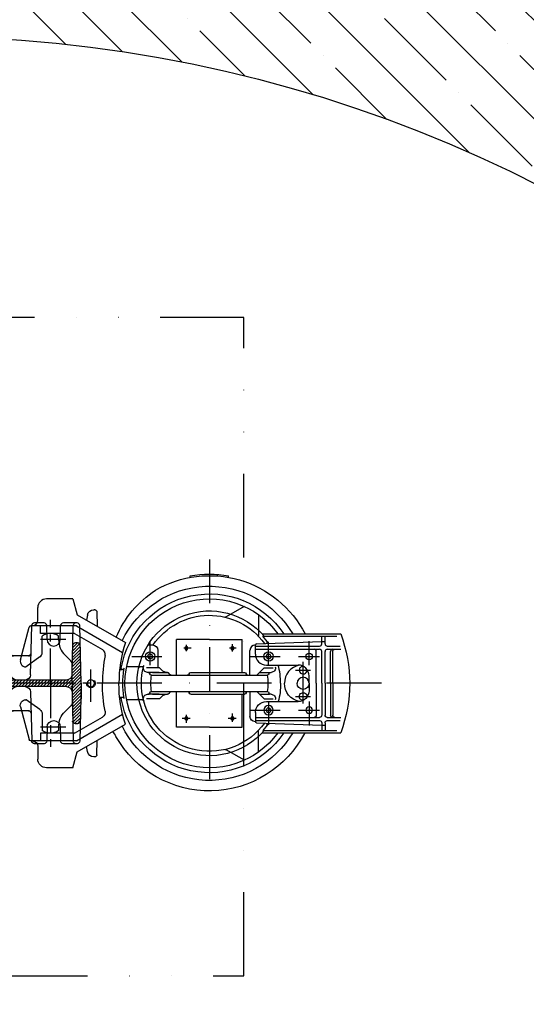
# Model space of a CAD drawing. Units: millimetres. Extents: x -101618 to 45388, y 25 to 81428.
# Drawn here: x -56005 to -55543, y 68552 to 69449 of the extents above; entities that cross this region are included whole.
import ezdxf

# ---------------------------------------------------------------- set-up
doc = ezdxf.new("R2010")
doc.units = ezdxf.units.MM
for name, pattern in [('CENTER', [50.800000000000004, 31.75, -6.35, 6.35, -6.35]), ('DASHDOT', [1, 0.5, -0.25, 0, -0.25]), ('DĚLICÍ', [31.75, 12.7, -6.35, 0, -6.35, 0, -6.35]), ('PHANTOM', [2.5, 1.25, -0.25, 0.25, -0.25, 0.25, -0.25])]:
    doc.linetypes.add(name, pattern=pattern)
for name, color, linetype in [('5', 7, 'Continuous'), ('AS-Obrys', 7, 'Continuous'), ('AS-Osy', 4, 'DASHDOT'), ('beton', 251, 'Continuous')]:
    doc.layers.add(name, color=color, linetype=linetype)

# ---------------------------------------------------------------- blocks, each defined once
blk = doc.blocks.new('cerpadlo zvrchu')
at = {"layer": '5'}
for p, q in [((-275.1279312156112, 97.86718500001007), (-275.1279312156112, 99.2169340000255)), ((-285.1279312156112, 96.59499300000607), (-285.1279312156112, 97.9489670000039)), ((-250.1279312156112, 96.54106600000523), (-250.1279312156112, 97.9489670000039)), ((-143.1314933805097, 76.99741633300437), (-147.1314933805115, 62.49741633300437)), ((-143.1314933805097, 76.99741633300437), (-119.1314933805097, 76.99741633300437)), ((-299.4298522156168, 69.97593700001016), (-283.0397482156113, 60.51310600002762)), ((-165.0270232156181, 65.05235400001402), (-165.3696593696659, 51.96760628960328)), ((-163.0277082156099, 67), (-162.2934422156104, 67)), ((-111.1314933805115, 57.49741633300437), (-111.1314933805115, 68.99741633300437)), ((-312.3279092156154, 62.69698600002448), (-312.3279092156154, 48.55833600001642)), ((-147.1314933805115, 62.49741633300437), (-191.0287406954576, 37.15332877900801)), ((-156.4065152156109, 62.1593480000156), (-155.5193815726234, 57.65466682735132)), ((-146.9789341786964, 55), (-134.4552778114012, 55)), ((-116.8866611621052, 55), (-108.1148801926611, 55)), ((-86.8535888032493, 7.886563332111109), (-85.72641530416149, 57.55671833391534)), ((-83.2270587808598, 60), (-74.34181193850236, 60)), ((-71.67096948674589, 50), (-71.84245541520067, 57.55671833391534)), ((-59.67096948674589, 50), (-59.49948355830566, 57.55671833391534)), ((-57.00012703500397, 60), (-40.47647066770878, 60)), ((-44.16996043590188, 53.94529515612521), (-44.0880057792092, 57.55671833391534)), ((-36.67096948674589, 0), (-37.9771141444071, 57.55671833391534)), ((-315.9083620338643, 45), (-387.4569761087041, 45)), ((-312.3279092156154, 48.55833600001642), (-312.3279092156154, 43.60357800000929)), ((-146.4520014562149, 52.49741633300437), (-188.4980272401135, 28.22213202831335)), ((-144.5763571091666, 45.49741633300437), (-170.1446997958101, 30.73552680012654)), ((-150.6709694867459, 0), (-149.478290701998, 52.55671833391534)), ((-146.4520014562149, 52.49741633300437), (-104.9073112774204, 52.49741633300437)), ((-146.4520014562149, 52.49741633300437), (-104.9073112774204, 52.49741633300437)), ((-144.5763571091666, 45.49741633300437), (-113.6314933805115, 45.49741633300437)), ((-144.5763571091666, 45.49741633300437), (-113.6314933805115, 45.49741633300437)), ((-142.3536914410506, 7.886563332111109), (-143.3673990671959, 52.55671833391534)), ((-131.6709694867459, 40), (-131.9559212880995, 52.55671833391534)), ((-119.6709694867459, 40), (-119.3860176853923, 52.55671833391534)), ((-113.6314933805115, 45.49741633300437), (-113.6314933805115, 52.49741633300437)), ((-113.6314933805115, 45.49741633300437), (-113.6314933805115, 52.49741633300437)), ((-104.6018160431558, 7.886563332111109), (-105.6155236693594, 52.55671833391534)), ((-95.31799111326109, 21.29151155852014), (-103.3618299553636, 51.31152680516243)), ((-95.31799111326109, 21.29151155852014), (-103.3618299553636, 51.31152680516243)), ((-45.33104584130342, 51.89037185022607), (-55.14470904359769, 45.67087807977805)), ((-53.83301838794432, 44.88793878190336), (-51.79263656945841, 44.88793878190336)), ((-53.70749350145343, 44.88793878190336), (-49.24751478795952, 40.427960068424)), ((-48.13779961054388, 45.58284795135842), (-39.06044003429997, 51.2389571199019)), ((-43.59311428100045, 51.99265484610805), (-39.24366692180047, 51.99265484610805)), ((-316.3701873492537, 43), (-383.9315887713165, 43)), ((-373.1259569214581, 36), (-373.1259569214599, 43)), ((-370.1259569214599, 38), (-373.1259569214599, 38)), ((-370.1259569214581, 36), (-370.1259569214599, 43)), ((-310.5929171185544, 36.03196562637459), (-370.1259569214599, 38)), ((-320.2249972156114, 36.35038149735192), (-320.2249972156133, 38.18823064948083)), ((-297.6279312156112, 10), (-297.6279312156112, 40)), ((-267.6279312156112, 40), (-297.6279312156112, 40)), ((-267.6279312156112, 40), (-237.6279312156112, 40)), ((-237.6279312156112, 7.5), (-237.6279312156112, 40)), ((-147.4422246113518, 36.79929340092349), (-142.9068919769034, 32.26396076651872)), ((-147.3919070114916, 36.80189240386244), (-145.4537827576987, 36.80189240386244)), ((-143.2054779970476, 35.39097391135874), (-144.3618043975566, 36.54730031191139)), ((-130.1314933805115, 39.78168758045649), (-130.1314933805115, 42.99741633300437)), ((-130.1314933805115, 39.78168758045649), (-130.1314933805115, 42.99741633300437)), ((-115.1314933805097, 28.05000729506719), (-115.1314933805115, 42.99741633300437)), ((-115.1314933805097, 28.05000729506719), (-115.1314933805115, 42.99741633300437)), ((-57.11660776680219, 7.886563332111109), (-56.30579444899922, 43.61595477390802)), ((-56.47096120100286, 36.33769798246794), (-48.98480920209659, 28.85154598357622)), ((-49.05048559854731, 31.74564950476633), (-56.40819947329874, 39.10336337951594)), ((-56.34543774560734, 41.86902877656394), (-49.11616199505625, 34.63975302601466)), ((-49.18183839150697, 37.53385654720478), (-55.69801275334612, 44.05003090907121)), ((-49.62967509074952, 43.63854749596794), (-50.54397950250132, 44.55285190770519)), ((-48.32407491380582, -0.2644459559232928), (-49.31505794871191, 43.40432463376783)), ((-375.1259569214581, 31), (-387.6884406538575, 31)), ((-375.1259569214581, 34), (-386.8735984075593, 34)), ((-380.1259569214599, 0), (-380.1259569214581, 29)), ((-378.1259569214599, 0), (-378.1259569214581, 29)), ((-373.1259569214599, 0), (-373.1259569214581, 29)), ((-370.1259569214599, 0), (-370.1259569214581, 29)), ((-309.6259569214581, 34), (-368.1259569214581, 34)), ((-309.6259569214581, 31), (-368.1259569214581, 31)), ((-365.1259569214599, 0), (-365.1259569214581, 29)), ((-309.6259569214581, 26.70000000001164), (-309.6259569214581, 35.03251158972853)), ((-304.6279312156112, 7.5), (-304.6279312156094, 30)), ((-220.6279312156094, 30), (-220.6279312156112, 14.25)), ((-211.6725918814027, 35.00000000001455), (-215.6279312156094, 35)), ((-150.0338093679584, 28.07716965855798), (-142.6441863910441, 20.68754668167094)), ((-142.7098627874948, 23.58165020286106), (-149.9710476396558, 30.8428350550239)), ((-149.9082859113969, 33.60850045151892), (-142.7755391840019, 26.47575372405117)), ((-142.8412155804526, 29.3698572453286), (-149.3379013188078, 35.86654298362555)), ((-48.78778001265891, 20.16923541991855), (-56.6592463840916, 28.04070179135306)), ((-56.59648465640021, 30.80636718837195), (-48.8534564091533, 23.06333894110867)), ((-48.9191328056022, 25.95744246232789), (-56.53372292870881, 33.57203258541995)), ((-323.9279312156123, 24.5), (-322.7732302156055, 26.5)), ((-323.9279312156123, 24.5), (-322.7732302156073, 22.5)), ((-321.6279312156094, 26.5), (-322.7732302156055, 26.5)), ((-321.6279312156112, 22.5), (-322.7732302156073, 22.5)), ((-321.6279312156094, 26.5), (-320.4826312156056, 26.5)), ((-321.6279312156112, 22.5), (-320.4826312156074, 22.5)), ((-319.327931215621, 24.5), (-320.4826312156056, 26.5)), ((-319.327931215621, 24.5), (-320.4826312156074, 22.5)), ((-215.9279312156123, 24.5), (-214.7732302156055, 26.50000000001455)), ((-215.9279312156123, 24.5), (-214.7732302156073, 22.50000000001455)), ((-213.6279312156094, 26.50000000001455), (-214.7732302156055, 26.50000000001455)), ((-213.6279312156112, 22.50000000001455), (-214.7732302156073, 22.50000000001455)), ((-213.6279312156094, 26.50000000001455), (-212.4826312156056, 26.50000000001455)), ((-213.6279312156112, 22.50000000001455), (-212.4826312156074, 22.50000000001455)), ((-211.327931215621, 24.50000000001455), (-212.4826312156056, 26.50000000001455)), ((-211.327931215621, 24.50000000001455), (-212.4826312156074, 22.50000000001455)), ((-142.4471572016046, 12.00523611795506), (-150.2220945527515, 19.78017346910201)), ((-150.1593328244489, 22.54583886556793), (-142.512833598099, 14.89933963920339)), ((-142.5785099945497, 17.79344316042261), (-150.0965710962028, 25.31150426206295)), ((-141.1670272864139, 20.46188242707285), (-135.9893577567545, 25.63955195673043)), ((-141.1670272864139, 20.46188242707285), (-135.9893577567545, 25.63955195673043)), ((-113.0640424412704, 24.00029668729985), (-100.6691582801723, 15.02469091551029)), ((-113.0640424412704, 24.00029668729985), (-100.6691582801723, 15.02469091551029)), ((-103.1709694867441, 25), (-88.17096948674407, 25)), ((-56.84753156719671, 19.74370560020907), (-48.59075082324853, 11.48692485626088)), ((-48.65642721969925, 14.381028377451), (-56.78476983950532, 22.50937099725707)), ((-56.72200811179755, 25.27503639430506), (-48.72210361620819, 17.27513189867022)), ((-319.6259569214599, 16.70000000001164), (-348.6259569214599, 16.70000000001164)), ((-317.7399132156133, 14.25), (-325.7995802156074, 14.25)), ((-313.4899132156133, 10), (-323.9129202156182, 10)), ((-310.9899132156133, 7.5), (-317.7399132156133, 14.25)), ((-269.8372992156219, 10), (-299.6767072156217, 9.99448800002574)), ((-250.727931215617, 10), (-269.8372992156219, 10)), ((-231.6475402156211, 8.100488000025507), (-230.6083212156227, 9.399512000003597)), ((-218.1191602156177, 10), (-229.3589312156109, 10)), ((-215.8482992156205, 10), (-229.3589312156109, 10)), ((-222.2922842156113, 14.25), (-210.2635482156038, 14.25000000001455)), ((-221.7659482156159, 10), (-211.3429422156041, 10.00000000001455)), ((-206.2324912156182, 15.00000000001455), (-192.1031002156233, 15)), ((-185.784581390064, 12.5), (-188.2708262156084, 12.5)), ((-150.4103797375428, 11.48317727967515), (-135.9272024578531, -3)), ((-142.3158044086449, 6.217029075574828), (-150.3476180092548, 14.24884267617017)), ((-150.2848562809959, 17.01450807260699), (-142.3814808051538, 9.111132596764946)), ((-142.6314933805115, -0.002583666995633394), (-142.6314933805115, 16.92634852111223)), ((-142.6314933805115, -0.002583666995633394), (-142.6314933805115, 16.92634852111223)), ((-100.6314933805115, 14.99741633300437), (-100.1476202447229, 14.99741633300437)), ((-100.6314933805115, 14.99741633300437), (-100.1476202447229, 14.99741633300437)), ((-48.39372163385269, 2.804614292574115), (-57.0358167503, 11.44670940906508)), ((-56.97305502260861, 14.21237480611308), (-48.45939803030342, 5.698717813822441)), ((-48.5250744267978, 8.592821335012559), (-56.91029329490266, 16.97804020316107)), ((-380.1259569214599, 0), (-380.1259569214599, -29)), ((-378.1259569214599, 0), (-378.1259569214599, -29)), ((-373.1259569214599, 0), (-373.1259569214599, -29)), ((-370.1259569214599, 0), (-370.1259569214599, -29)), ((-365.1259569214599, 0), (-365.1259569214599, -29)), ((-358.6259569214599, 0), (-358.6259569214599, 6.700000000011642)), ((-358.6259569214599, 0), (-358.6259569214599, -6.699999999982538)), ((-269.8372992156219, 7.5), (-320.440446215609, 7.5)), ((-214.8154162156134, 7.500000000014552), (-269.8372992156219, 7.5)), ((-150.6709694867459, 0), (-149.478290701998, -52.55671833394445)), ((-150.6709694867459, 0), (-150.6709694867441, -14.24026591880829)), ((-150.6614266506076, 0.4205156937532593), (-142.3537060014933, -7.887204955331981)), ((-142.2710857319034, -5.141398100240622), (-150.5986649223487, 3.186181090219179)), ((-150.5359031940607, 5.951846486714203), (-141.170502388457, -3.413554318947718)), ((-138.7556295826071, -3), (-150.4731414658017, 8.717511883151019)), ((-133.0987753330992, -3), (-139.0987753330992, 3)), ((-137.3549783944036, 3), (-62.11532081340556, 3)), ((-136.2703482083598, 3), (-130.2703482083598, -3)), ((-127.4419210836058, -3), (-133.4419210836058, 3)), ((-130.6134939588519, 3), (-124.6134939589101, -3)), ((-121.7850668341416, -3), (-127.7850668341416, 3)), ((-124.9566397094022, 3), (-118.9566397094022, -3)), ((-116.1282125846628, -3), (-122.1282125846628, 3)), ((-119.2997854598943, 3), (-113.2997854598943, -3)), ((-110.4713583351549, -3), (-116.4713583351549, 3)), ((-113.642931210401, 3), (-107.642931210401, -3)), ((-104.8145040856471, -3), (-110.8145040856471, 3)), ((-107.9860769609077, 3), (-101.9860769609077, -3)), ((-99.15764983615372, -3), (-105.1576498361537, 3)), ((-102.3292227113998, 3), (-96.32922271139978, -3)), ((-93.50079558666039, -3), (-99.50079558666039, 3)), ((-96.67236846189189, 3), (-90.67236846189189, -3)), ((-87.8439413371525, -3), (-93.84394133721071, 3)), ((-91.01551421244221, 3), (-85.01551421244221, -3)), ((-82.18708708770282, -3), (-88.18708708770282, 3)), ((-85.35865996294888, 3), (-79.35865996294888, -3)), ((-76.53023283819493, -3), (-82.53023283819493, 3)), ((-79.70180571345554, 3), (-73.70180571345554, -3)), ((-70.8733785887016, -3), (-76.8733785887016, 3)), ((-74.04495146394765, 3), (-68.04495146394765, -3)), ((-65.21652433920826, -3), (-71.21652433920826, 3)), ((-68.38809721445432, 3), (-62.38809721445432, -3)), ((-59.55358446321043, -3.006085626489948), (-65.55967008970038, 3)), ((-62.73124296496098, 3), (-48.5830636123992, -11.14817935257452)), ((-48.52030188469507, -8.38251395552652), (-59.90281584019249, 3)), ((-57.85682168330823, 3.782432967826026), (-48.45754015700368, -5.616848558478523)), ((-48.39477842931228, -2.851183161430527), (-57.16134020571189, 5.915378614969086)), ((-57.0985784779914, 8.681044012017082), (-48.33201670159178, -0.08551776438253)), ((-48.32407491380582, 0.2644459559232928), (-49.31505794871191, -43.40432463379693)), ((-36.67096948674589, 0), (-37.9771141444071, -57.55671833394445)), ((-269.8372992156219, -7.5), (-320.440446215609, -7.5)), ((-310.9899132156133, -7.5), (-317.7399132156115, -14.2499999999709)), ((-304.6279312156112, -7.5), (-304.6279312156112, -30)), ((-214.8154162156134, -7.499999999985448), (-269.8372992156219, -7.5)), ((-237.6279312156112, -40), (-237.6279312156112, -7.5)), ((-231.6475402156211, -8.100487999996403), (-230.6083212156227, -9.399511999974493)), ((-142.4164677291992, -10.65287035237998), (-150.615279097794, -2.454058983828872)), ((-150.5496027012996, -5.348162505048094), (-142.4792294569033, -13.41853574942797)), ((-142.5419911845947, -16.18420114647597), (-150.4839263048489, -8.242266026238212)), ((-142.3536914410506, -7.886563332140213), (-143.3673990671959, -52.55671833394445)), ((-142.6314933805115, -0.002583666995633394), (-142.6314933805097, -16.9315158551326)), ((-142.6314933805115, -0.002583666995633394), (-142.6314933805097, -16.9315158551326)), ((-137.3549783944036, -3), (-62.11532081340556, -3)), ((-104.6018160431558, -7.886563332140213), (-105.6155236693594, -52.55671833394445)), ((-86.8535888032493, -7.886563332140213), (-85.72641530416149, -57.55671833394445)), ((-48.64582534010515, -13.91384474962251), (-57.17652990475472, -5.383140184974764)), ((-57.11660776680219, -7.886563332140213), (-56.30579444899922, -43.61595477387891)), ((-57.107669739009, -8.28042747543077), (-48.70858706779654, -16.67951014667051)), ((-319.6259569214581, -16.69999999998254), (-348.6259569214581, -16.69999999998254)), ((-317.7399132156115, -14.2499999999709), (-325.7995802156056, -14.2499999999709)), ((-323.9129202156182, -10), (-322.6188392156182, -10)), ((-313.4899132156133, -10), (-322.6188392156182, -10)), ((-269.8372992156219, -10), (-299.5762892156054, -10)), ((-297.6279312156112, -40), (-297.6279312156112, -10)), ((-250.727931215617, -10), (-269.8372992156219, -10)), ((-215.8482992156205, -10), (-229.3589312156109, -10)), ((-222.2922842156095, -14.2499999999709), (-210.263548215602, -14.24999999995634)), ((-221.7659482156159, -10), (-212.6370222156111, -9.999999999985448)), ((-211.3429422156041, -9.999999999985448), (-212.6370222156111, -9.999999999985448)), ((-206.2324912156164, -14.99999999998545), (-192.1031002156215, -15)), ((-185.7840401818521, -12.5), (-188.2708262156066, -12.5)), ((-150.4182499083527, -11.13636954748654), (-142.6047529123007, -18.94986654352397)), ((-142.6675146400066, -21.71553194057196), (-150.3525735119019, -14.03047306867666)), ((-150.2868971154512, -16.92457658989588), (-142.7302763676998, -24.48119733764906)), ((-113.0640424412686, -24.00546402134933), (-100.6691582801704, -15.02985824953066)), ((-113.0640424412686, -24.00546402134933), (-100.6691582801704, -15.02985824953066)), ((-100.6314933805097, -15.00258366699563), (-100.1476202447211, -15.00258366699563)), ((-100.6314933805097, -15.00258366699563), (-100.1476202447211, -15.00258366699563)), ((-48.77134879550249, -19.44517554374761), (-57.04199334255645, -11.1745309966791)), ((-56.97631694604752, -14.06863451789832), (-48.83411052320844, -22.21084094079561)), ((-48.89687225090165, -24.9765063378436), (-56.91064054959679, -16.96273803914664)), ((-323.9279312156141, -24.5), (-322.7732302156055, -22.5)), ((-323.9279312156141, -24.5), (-322.7732302156073, -26.5)), ((-321.6279312156094, -22.5), (-322.7732302156055, -22.5)), ((-321.6279312156112, -26.5), (-322.7732302156073, -26.5)), ((-321.6279312156094, -22.5), (-320.4826312156056, -22.5)), ((-321.6279312156112, -26.5), (-320.4826312156074, -26.5)), ((-319.3279312156228, -24.5), (-320.4826312156056, -22.5)), ((-319.3279312156228, -24.5), (-320.4826312156074, -26.5)), ((-309.6259569214599, -26.69999999998254), (-309.6259569214599, -35.03251158964122)), ((-142.7930380954058, -27.24686273469706), (-150.2212207189423, -19.8186801111442)), ((-150.1555443224916, -22.71278363233432), (-142.8557998231117, -30.01252813174506)), ((-142.9185615507449, -32.77819352879305), (-150.089867925999, -25.60688715358265)), ((-141.1670272864121, -20.46704976109322), (-135.9893577567564, -25.6447192907217)), ((-141.1670272864121, -20.46704976109322), (-135.9893577567564, -25.6447192907217)), ((-95.31799111325927, -21.29667889254051), (-103.3618299553636, -51.3166941391828)), ((-95.31799111325927, -21.29667889254051), (-103.3618299553636, -51.3166941391828)), ((-103.1709694867459, -25), (-88.17096948674589, -25)), ((-56.84496415310241, -19.85684156033676), (-48.95963397859305, -27.7421717348916)), ((-49.02239570625534, -30.5078371319396), (-56.77928775665168, -22.75094508152688)), ((-56.71361136020278, -25.6450486027752), (-49.08515743394673, -33.27350252898759)), ((-375.1259569214599, -31), (-387.6884406538593, -31)), ((-375.1259569214599, -34), (-386.8735984075611, -34)), ((-309.6259569214599, -31), (-368.1259569214599, -31)), ((-309.6259569214599, -34), (-368.1259569214599, -34)), ((-146.4520014562149, -52.50258366699563), (-188.4980272401153, -28.22729936227552)), ((-144.5763571091666, -45.50258366699563), (-170.1446997958119, -30.74069413414691)), ((-150.0241915295628, -28.50099067477277), (-143.1818122374098, -35.34336996692582)), ((-144.6764742855012, -36.6771350435738), (-149.9585151330539, -31.39509419599199)), ((-149.8928387366032, -34.28919771724031), (-147.3801440498937, -36.80189240389154)), ((-115.1314933805115, -28.05517462908756), (-115.1314933805115, -43.00258366699563)), ((-115.1314933805115, -28.05517462908756), (-115.1314933805115, -43.00258366699563)), ((-49.14791916165268, -36.03916792603559), (-56.64793496370839, -28.53915212399443)), ((-56.58225856725767, -31.43325564518454), (-49.21068088935863, -38.80483332308359)), ((-49.27344261705002, -41.57049872013158), (-56.51658217074873, -34.32735916643287)), ((-316.3701873492537, -43), (-383.9315887713165, -43)), ((-373.1259569214599, -36), (-373.1259569214599, -43)), ((-370.1259569214599, -38), (-373.1259569214599, -38)), ((-370.1259569214599, -36), (-370.1259569214599, -43)), ((-310.5929171185562, -36.03196562634548), (-370.1259569214599, -38)), ((-320.2249972156133, -38.18823064939352), (-320.2249972156133, -36.35038149729371)), ((-312.3279092156154, -48.55833499997971), (-312.3279092156154, -43.55173699997249)), ((-267.6279312156112, -40), (-297.6279312156112, -40)), ((-267.6279312156112, -40), (-237.6279312156112, -40)), ((-147.1314933805097, -62.50258366699563), (-191.0287406954594, -37.15849611302838)), ((-147.3919070114935, -36.80189240389154), (-145.4537827577005, -36.80189240389154)), ((-131.6709694867459, -40), (-131.9559212880995, -52.55671833394445)), ((-130.1314933805115, -39.78685491447686), (-130.1314933805115, -43.00258366699563)), ((-130.1314933805115, -39.78685491447686), (-130.1314933805115, -43.00258366699563)), ((-119.6709694867459, -40), (-119.3860176853923, -52.55671833394445)), ((-56.45090577429801, -37.22146268762299), (-49.78919584494724, -43.88317261697375)), ((-51.62168628805375, -44.87910929857753), (-56.38522937780363, -40.11556620887131)), ((-56.2248205907963, -43.10440212063259), (-54.54775618754502, -44.78146652388386)), ((-315.9083620338643, -45), (-387.4569761087041, -45)), ((-312.3279092156135, -62.69698499998776), (-312.3279092156154, -48.55833499997971)), ((-165.0270232156163, -65.05235399998492), (-165.3695219811634, -51.97285294494941)), ((-146.4520014562149, -52.50258366699563), (-104.9073112774204, -52.50258366699563)), ((-146.4520014562149, -52.50258366699563), (-104.9073112774204, -52.50258366699563)), ((-144.5763571091666, -45.50258366699563), (-113.6314933805115, -45.50258366699563)), ((-144.5763571091666, -45.50258366699563), (-113.6314933805115, -45.50258366699563)), ((-113.6314933805115, -45.50258366699563), (-113.6314933805115, -52.50258366699563)), ((-113.6314933805115, -45.50258366699563), (-113.6314933805115, -52.50258366699563)), ((-71.67096948674589, -50), (-71.84245541520067, -57.55671833394445)), ((-59.67096948674589, -50), (-59.49948355830566, -57.55671833394445)), ((-45.33104584130342, -51.89037185022607), (-55.14470904359769, -45.67087807977805)), ((-53.83301838794432, -44.88793878193246), (-51.79263656945841, -44.88793878193246)), ((-48.13779961054388, -45.58284795138752), (-39.06044003429997, -51.238957119931)), ((-299.5751242156093, -70.0598089999985), (-283.0397482156095, -60.5131049999909)), ((-156.406515215609, -62.15934699997888), (-155.520295490016, -57.65930651087547)), ((-143.1314933805115, -77.00258366696653), (-147.1314933805097, -62.50258366699563)), ((-146.9789341786964, -55), (-134.4552778114012, -55)), ((-116.8866611621052, -55), (-108.1148801926611, -55)), ((-111.1314933805115, -57.50258366699563), (-111.1314933805097, -69.00258366699563)), ((-83.22705878085799, -60), (-74.34181193850054, -60)), ((-57.00012703500215, -60), (-40.47647066770696, -60)), ((-44.16996043590188, -53.94529515612521), (-44.0880057792092, -57.55671833394445)), ((-163.0277082156081, -67), (-162.2934422156086, -67)), ((-143.1314933805115, -77.00258366696653), (-119.1314933805115, -77.00258366696653))]:
    blk.add_line(p, q, dxfattribs=at)
at = {"layer": '5', "linetype": 'CENTER'}
for p, q in [((-122.6314933805115, -0.002583666995633394), (-122.6314933805115, 57.83775252421037)), ((-122.6314933805115, -0.002583666995633394), (-122.6314933805115, 57.83775252421037)), ((-75.63702899320924, 50), (-56.16384393991029, 50)), ((-358.6259569214599, 16.70000000001164), (-358.6259569214599, 38.40151343765319)), ((-321.6259569214599, 16.70000000001164), (-321.6259569214581, 37.78698473432451)), ((-213.6259569214599, 16.70000000002619), (-213.6259569214581, 37.78698473433906)), ((-136.7489585235016, 40), (-113.6981600638101, 40)), ((-292.0397838923509, 32), (-285.9294114474596, 32)), ((-288.6279312156094, 28.90012068278156), (-288.6279312156094, 35.65678252090584)), ((-250.9122770516678, 32), (-244.3906295383185, 32)), ((-246.6279312156094, 29.31139575122506), (-246.6279312156094, 35.01049312771647)), ((-349.0568671117635, 24.5), (-368.0633620089629, 24.5)), ((-353.1259569214599, 0), (-353.1259569214599, 19.58170281752246)), ((-304.8985902835102, 24.5), (-332.3329073984623, 24.5)), ((-196.8985902835102, 24.50000000001455), (-224.3329073984623, 24.5)), ((-346.3021089218528, 12), (-359.8069412582699, 12)), ((-159.6314933805097, -14.83259567379719), (-159.6314933805115, 12.69545193057274)), ((-159.6279312156094, -16.73997699999018), (-159.6279312156112, 11.6388460000162)), ((-353.1259569214581, -18.33411350302049), (-353.1259569214599, 6.700000000011642)), ((-196.7755142748647, -0.002583666981081478), (-98.69611125996744, -0.002583666995633394)), ((-122.6314933805115, -0.002583666995633394), (-122.6314933805115, -57.84291985823074)), ((-122.6314933805115, -0.002583666995633394), (-122.6314933805115, -57.84291985823074)), ((-346.302108921851, -12), (-359.8069412582681, -12)), ((-358.6259569214581, -16.69999999998254), (-358.6259569214599, -38.40151343762409)), ((-321.6259569214581, -16.69999999998254), (-321.6259569214599, -37.78698473423719)), ((-349.0568671117653, -24.5), (-368.0633620089648, -24.5)), ((-304.898590283512, -24.5), (-332.3329073984642, -24.5)), ((-292.0397838923527, -32), (-284.6955862422619, -32)), ((-288.6279312156112, -35.14128282637103), (-288.6279312156112, -27.44456368903047)), ((-250.1484804960637, -32), (-242.8042828459147, -32)), ((-246.6279312156112, -35.90507938197698), (-246.6279312156112, -28.79589605663205)), ((-136.7489585235016, -40), (-113.6981600638101, -40)), ((-75.63702899320924, -50), (-56.16384393991029, -50))]:
    blk.add_line(p, q, dxfattribs=at)
at = {"layer": '5', "extrusion": (0, 0, -1)}
for centre, radius in [((358.6259569214581, 24.5), 3), ((321.6279312156094, 24.5), 4.25), ((213.6279312156094, 24.50000000001455), 4.25)]:
    blk.add_circle(centre, radius, dxfattribs=at)
at = {"layer": '5'}
for centre, radius in [((-288.6279312156094, 32), 1.5), ((-246.6279312156094, 32), 1.5), ((-159.5919991894189, 0.0346743330010213), 3.25), ((-358.6259569214599, -24.5), 3), ((-321.6279312156112, -24.5), 4.25), ((-288.6279312156112, -32), 1.5), ((-246.6279312156112, -32), 1.5)]:
    blk.add_circle(centre, radius, dxfattribs=at)
at = {"layer": '5', "linetype": 'PHANTOM', "ltscale": 3}
blk.add_circle((0, -0.006596204373636283), 32.86963953228373, dxfattribs=at)
at = {"layer": '5'}
for centre, radius, start, end in [((-267.6279312156112, 0), 99.50000000000001, 79.8701619999959, 100.1298380000031), ((-267.7764992156153, 0.1433070000202861), 98, 59.77806500001046, 152.7598316910448), ((-267.6279312156112, 0), 88.49999999999999, 26.03217583256089, 149.4377246482678), ((-267.6279312156112, 0), 81.5, 9.7689290000177, 146.4855523750996), ((-271.0147632156149, 4.494358000025386), 96, 22.99395319373725, 56.79959299999144), ((-267.6279312156112, 0), 77, 215.7617144532382, 144.2382855467626), ((-267.6279312156112, 0), 66, 0, 139.344064552072), ((-163.0277082156099, 65), 2, 90, 178.4999999993852), ((-162.2934422156104, 61), 6, 11.14102900024111, 90), ((-267.6279312156112, 0), 62, 34.29986762240858, 144.1926488199353), ((-282.2397482156084, 61.89874700002838), 1.6, 239.9999999999559, 283.282091999199), ((-267.6279312156112, 0), 128, 159.4170855899347, 200.5829144100659), ((-313.9279092156066, 43.60357800000929), 1.6, 316.7179080001226, 0), ((-382.1259569214581, 29), 2, 0, 90), ((-215.6279312156094, 30), 5, 90, 180), ((-323.9129202156182, 14), 4, 166.0320369999766, 270), ((-323.5629452156136, 8.400000000023283), 1.6, 12.63562499923785, 90), ((-299.5330872156046, 8.295702000032179), 1.704845999999999, 91.45206200003109, 164.5454020006439), ((-250.7711322156101, 8.295702000032179), 1.704845999999999, 15.45459799935614, 88.54793799996894), ((-229.3589312156109, 8.400000000023283), 1.6, 90, 141.3401920008405), ((-229.3589312156109, 18), 8, 270, 332.0468130000491), ((-211.6929172156233, 8.400000000037835), 1.6, 90, 167.3643750007622), ((-211.3429422156041, 14.00000000001455), 4, 270, 13.96796300002335), ((-206.2324912156182, 16.60000000002037), 1.6, 195.1297799995996, 270), ((-267.6279312156112, 0), 62, 346.0320370000309, 13.96796300002337), ((-204.6374552156049, 13.40000000003783), 1.6, 12.00953899976525, 90), ((-188.2708262156084, 14.10000000000582), 1.6, 190.0750479994953, 270), ((-267.6279312156112, 0), 79, 350.8959510000184, 9.104049000002785), ((-185.7328762156103, 14.10000000000582), 1.6, 189.7689289996937, 270), ((-353.1259569214599, 0), 5.5, 180, 0), ((-353.1259569214599, 0), 17, 281.725772868672, 0), ((-267.6259569214599, 0), 65, 180, 194.8875664263223), ((-320.440446215609, 9.10000000000582), 1.6, 192.6356249992378, 270), ((-263.4316742156079, 0), 57.5, 172.5052829999803, 187.4947169999906), ((-263.4316742156079, 0), 57.5, 172.5052829999803, 187.4947169999906), ((-267.6279312156112, 0), 66, 220.655935447929, 0), ((-302.8194902156101, 9.20429900000454), 1.704845999999999, 271.4520620000311, 344.5454020006439), ((-247.4847292156046, 9.20429900000454), 1.704845999999999, 195.4545979993561, 268.547937999969), ((-232.8969312156114, 9.10000000000582), 1.6, 270, 321.3401920008405), ((-214.8154162156134, 9.100000000020373), 1.6, 270, 347.3643750007622), ((-271.8241872156068, 0), 57.5, 352.5052830000238, 7.494717000034174), ((-271.8241872156068, 0), 57.5, 352.5052830000238, 7.494717000034174), ((-159.5919991894189, 0.0346743330010213), 4, 139.2859579996493, 0), ((-137.3549783944036, 8), 5, 181.2999999999525, 270), ((-99.60310299655248, 8), 5, 181.2999999999525, 270), ((-91.85230184985267, 8), 5, 270, 358.7000000000475), ((-62.11532081340556, 8), 5, 270, 358.7000000000475), ((-348.6259569214599, -6.699999999982538), 10, 180, 270.0000000000105), ((-353.1259569214581, -12), 3.5, 0, 193.7391205173928), ((-323.5629452156136, -8.39999999999418), 1.6, 270, 347.3643750007622), ((-320.440446215609, -9.099999999976717), 1.6, 90, 167.3643750007622), ((-302.8194902156101, -9.204297999967821), 1.704845999999999, 15.45459799935614, 88.54793799996894), ((-299.5330872156046, -8.29570099999546), 1.704845999999999, 195.4545979993561, 268.547937999969), ((-250.7711322156101, -8.29570099999546), 1.704845999999999, 271.4520620000311, 344.5454020006439), ((-247.4847292156046, -9.204297999967821), 1.704845999999999, 91.45206200003109, 164.5454020006439), ((-232.8969312156114, -9.099999999976717), 1.6, 38.6598079991595, 90), ((-214.8154162156134, -9.099999999962165), 1.6, 12.63562499923785, 90), ((-211.6929172156233, -8.399999999979627), 1.6, 192.6356249992378, 270), ((-305.1314933805115, -0.002583666995633394), 120, 341.9629091132994, 0), ((-305.1314933805115, -0.002583666995633394), 135, 349.1272465895218, 0), ((-137.3549783944036, -8), 5, 90, 178.6999999997135), ((-99.60310299655248, -8), 5, 90, 178.6999999997135), ((-91.85230184985267, -8), 5, 1.30000000028649, 90), ((-62.11532081340556, -8), 5, 1.30000000028649, 90), ((-353.1259569214581, -12), 3.5, 265.594596225271, 0), ((-267.6279312156112, 0), 81.5, 213.5144476249018, 350.2310710000027), ((-323.9129202156164, -14), 4, 90.00000000002606, 193.9679629995937), ((-319.6259569214599, -26.69999999998254), 10, 0, 89.99999999998958), ((-267.6279312156112, 0), 62, 215.807351180031, 344.8702200000178), ((-229.3589312156109, -8.39999999999418), 1.6, 218.6598079991595, 270), ((-229.3589312156091, -18), 8, 27.95318700018999, 90.00000000001303), ((-211.3429422156023, -13.99999999998545), 4, 346.0320370004063, 90.00000000002606), ((-206.2324912156164, -16.59999999996217), 1.6, 90, 164.8702200004174), ((-204.637455215603, -13.39999999997963), 1.6, 270, 347.9904610002347), ((-188.2708262156066, -14.09999999997672), 1.6, 90, 169.9249520005047), ((-185.7328762156085, -14.09999999997672), 1.6, 90, 170.2310710003063), ((-137.6314933805097, -16.9315158551326), 5, 180, 224.9999999999705), ((-137.6314933805097, -16.9315158551326), 5, 180, 224.9999999999705), ((-100.1476202447211, -20.00258366699563), 5, 344.9999999999599, 90), ((-100.1476202447211, -20.00258366699563), 5, 344.9999999999599, 90), ((-167.6446997958119, -26.41056711523561), 5, 169.127246888775, 239.9999999997751), ((-150.1314933805115, -39.78685491447686), 20, 0, 44.9999999999779), ((-150.1314933805115, -39.78685491447686), 20, 0, 44.9999999999779), ((-110.1314933805115, -28.05517462908756), 5, 125.9097230792825, 180), ((-110.1314933805115, -28.05517462908756), 5, 125.9097230792825, 180), ((-102.5462635432923, -27.5), 2.5, 90, 178.6999999997144), ((-88.9091413030983, -27.5), 2.5, 1.300000000285649, 90), ((-382.1259569214599, -29), 2, 270, 0), ((-380.1259569214599, -29), 2, 270, 0), ((-375.1259569214599, -29), 2, 270, 0), ((-375.1259569214599, -36), 2, 0, 90), ((-368.1259569214599, -29), 2, 180, 270), ((-368.1259569214599, -36), 2, 90, 180), ((-363.1259569214599, -29), 2, 180, 270), ((-310.6259569214599, -35.03251158964122), 1, 271.8933858454433, 0), ((-309.6279312156112, -30), 5, 270.0226237450652, 0), ((-147.3919070114935, -34.30189240389154), 2.5, 181.2999999996189, 270), ((-145.4537827577005, -34.30189240389154), 2.5, 270, 358.7000000003811), ((-125.6709694867459, -40), 6, 0, 180), ((-267.6279312156112, 0), 88.49999999999999, 210.5622753517335, 333.9649200244779), ((-267.6259569214599, 0), 65, 214.0472668358567, 221.4173104181236), ((-313.9279092156066, -43.60357799998019), 1.6, 0, 43.28209199983273), ((-152.9779312156152, -65), 33.75, 141.3326427923511, 150.4492399999592), ((-122.6314933805115, -33.00258366699563), 12.5, 233.130102354156, 306.869897645844), ((-122.6314933805115, -33.00258366699563), 12.5, 233.130102354156, 306.869897645844), ((-65.67096948674589, -50), 5.999999999999897, 0, 180), ((-53.83301838794432, -42.38793878193246), 2.5, 181.3000000002856, 270), ((-53.80643792571209, -43.55923643999267), 2.5, 181.2999999996189, 237.6351680438729), ((-51.79263656945841, -42.38793878193246), 2.5, 270, 358.6999999997144), ((-46.81570142535202, -43.46104296774138), 2.5, 178.6999999997144, 238.0729372473054), ((-267.6279312156112, 0), 98, 207.3344439797087, 330.449240000008), ((-267.6279312156112, 0), 98, 328.471617000005, 328.5644890000008), ((-146.9789341786964, -52.5), 2.5, 181.2999999996189, 270), ((-145.8667555904976, -52.5), 2.5, 270, 358.7000000003811), ((-134.4552778114012, -52.5), 2.5, 270, 358.7000000003811), ((-116.8866611621052, -52.5), 2.5, 181.2999999996189, 270), ((-106.1314933805115, -57.50258366699563), 5, 90, 180), ((-106.1314933805115, -57.50258366699563), 5, 90, 180), ((-108.1148801926611, -52.5), 2.5, 270, 358.7000000003811), ((-104.9073112774204, -50.90258366698981), 1.6, 270, 345.0000000000021), ((-104.9073112774204, -50.90258366698981), 1.6, 270, 345.0000000000021), ((-46.66931695920357, -54.00201349009876), 2.5, 1.300000000285649, 57.63516804397853), ((-40.38253821947546, -53.36076210360625), 2.5, 358.6999999997144, 58.07293724737619), ((-282.2397482156066, -61.89874599999166), 1.6, 76.71790800080102, 120.0000000000442), ((-162.2934422156086, -61), 6, 270, 348.8589710000417), ((-83.2270587808598, -57.5), 2.5, 181.2999999996189, 270.0000000000417), ((-74.34181193850236, -57.5), 2.5, 270.0000000000417, 358.7000000003811), ((-57.00012703500397, -57.5), 2.5, 181.2999999996189, 270.0000000000417), ((-41.58864925590751, -57.5), 2.5, 181.2999999996189, 270.0000000000417), ((-40.47647066770878, -57.5), 2.5, 270.0000000000417, 358.7000000003811), ((-163.0277082156081, -65), 2, 181.4999999997816, 270), ((-119.1314933805097, -69.00258366699563), 8, 269.999999999987, 0)]:
    blk.add_arc(centre, radius, start, end, dxfattribs=at)
at = {"layer": '5', "extrusion": (0, 0, -1)}
for centre, radius, start, end in [((119.1314933805115, 68.99741633300437), 8, 90.00000000001303, 180), ((146.9789341786964, 52.5), 2.5, 1.300000000285649, 90), ((145.8667555904976, 52.5), 2.5, 90, 178.6999999997144), ((134.4552778114012, 52.5), 2.5, 90, 178.6999999997144), ((116.8866611621052, 52.5), 2.5, 1.300000000285649, 90), ((106.1314933805115, 57.49741633300437), 5, 270, 0), ((106.1314933805115, 57.49741633300437), 5, 270, 0), ((108.1148801926611, 52.5), 2.5, 90, 178.6999999997144), ((83.2270587808598, 57.5), 2.5, 1.300000000285649, 90), ((74.34181193850236, 57.5), 2.5, 90, 178.6999999997144), ((57.00012703500397, 57.5), 2.5, 1.300000000285649, 90), ((46.66931695920357, 54.00201349006966), 2.5, 181.3000000002856, 237.6351680433423), ((41.58864925590751, 57.5), 2.5, 1.300000000285649, 90), ((40.47647066770878, 57.5), 2.5, 90, 178.6999999997144), ((122.6314933805097, 32.99741633300437), 12.5, 53.13010235414932, 126.8698976458373), ((122.6314933805097, 32.99741633300437), 12.5, 53.13010235414932, 126.8698976458373), ((104.9073112774204, 50.89741633302765), 1.6, 90, 165.0000000000022), ((104.9073112774204, 50.89741633302765), 1.6, 90, 165.0000000000022), ((65.67096948674589, 50), 5.999999999999897, 180, 0), ((53.83301838794432, 42.38793878190336), 2.5, 1.300000000285649, 90), ((53.80643792571209, 43.55923643996357), 2.5, 1.300000000285649, 57.63516804394331), ((51.79263656945841, 42.38793878190336), 2.5, 90, 178.6999999997144), ((46.81570142535202, 43.46104296771227), 2.5, 358.7000000003811, 58.07293724727005), ((40.38253821949183, 53.36076210360625), 2.5, 178.6999999997144, 238.0729372473762), ((375.1259569214581, 36), 2, 180, 270), ((368.1259569214581, 36), 2, 270, 0), ((267.6259569214599, 0), 65, 34.04726683588697, 41.41731041812155), ((310.6259569214581, 35.03251158972853), 1, 91.89338584544326, 180), ((305.1314933805115, -0.002583666995633394), 120, 161.9629091132856, 180), ((147.3919070114916, 34.30189240386244), 2.5, 1.300000000285649, 90), ((145.4537827576987, 34.30189240386244), 2.5, 90, 178.6999999997144), ((150.1314933805115, 39.78168758045649), 20, 180, 224.9999999999779), ((150.1314933805115, 39.78168758045649), 20, 180, 224.9999999999779), ((125.6709694867459, 40), 6, 180, 0), ((380.1259569214581, 29), 2, 90, 180), ((375.1259569214581, 29), 2, 90, 180), ((368.1259569214581, 29), 2, 0, 90), ((363.1259569214581, 29), 2, 0, 90), ((309.6279312156094, 30), 5, 90.02262374506525, 180), ((167.6446997958101, 26.40539978121524), 5, 349.1272468887749, 60.00000000009316), ((110.1314933805097, 28.05000729506719), 5, 305.9097230792993, 0), ((110.1314933805097, 28.05000729506719), 5, 305.9097230792993, 0), ((102.5462635432905, 27.5), 2.5, 270, 358.7000000003811), ((88.90914130309648, 27.5), 2.5, 181.2999999996189, 270), ((319.6259569214581, 26.70000000001164), 10, 180, 270.0000000000105), ((305.1314933805115, -0.002583666995633394), 135, 169.1272465895094, 180), ((137.6314933805115, 16.92634852111223), 5, 0, 44.99999999998526), ((137.6314933805115, 16.92634852111223), 5, 0, 44.99999999998526), ((100.1476202447229, 19.99741633300437), 5, 164.9999999999599, 270), ((100.1476202447229, 19.99741633300437), 5, 164.9999999999599, 270), ((348.6259569214599, 6.700000000011642), 10, 0, 90), ((353.1259569214599, 12), 3.5, 180, 13.73912051788391), ((353.1259569214599, 12), 3.5, 85.59459622533035, 180), ((353.1259569214599, 0), 17, 101.725772868648, 180), ((267.6259569214599, 0), 65, 0, 14.88756642634841), ((353.1259569214599, 0), 5.5, 0, 180)]:
    blk.add_arc(centre, radius, start, end, dxfattribs=at)
at = {"layer": 'AS-Osy', "ltscale": 80}
for p, q in [((-267.6279312156112, 112.9348703880823), (-267.6279312156112, -106.6285518384539)), ((0, 109.7817111132608), (1.818989403545856e-12, -109.7817111132754))]:
    blk.add_line(p, q, dxfattribs=at)
at = {"layer": 'AS-Osy', "ltscale": 100}
blk.add_line((-424.4896182437951, 0), (88.95563163961924, 0), dxfattribs=at)

msp = doc.modelspace()

# ---------------------------------------------------------------- hatches: boundary and pattern name
at = {"layer": 'beton', "ltscale": 3}
h = msp.add_hatch(dxfattribs=at)
h.set_pattern_fill('ANSI35', color=256, scale=10, angle=90)
h.set_pattern_definition([(135, (-41999.99999999999, 10831.50907666834), (-44.90128060534577, -44.90128060534576), []), (135, (-41999.99999999999, 10876.41037666833), (-44.90128060534577, -44.90128060534576), [79.375, -15.875, 0, -15.875])])
edge = h.paths.add_edge_path()
edge.add_line((-56067.3986455534, 69583.86350852287), (-56067.3986455534, 69433.81839648414))
edge.add_arc((-56099.8353151859, 68184.23932237033), 1249.999999999999, 13.886540362629717, 88.51304567311291, ccw=False)
edge.add_line((-54886.36920523474, 68484.23932237034), (-54868.32008012862, 68398.41267697312))
edge.add_line((-54868.32008012862, 68398.41267697312), (-54851.9517824148, 68256.94894098236))
edge.add_line((-54851.9517824148, 68256.94894098236), (-54701.84568718432, 68259.23932237037))
edge.add_arc((-56099.8353151859, 68184.23932237034), 1399.999999999998, 3.070886811076061, 88.67239243894244)
edge = h.paths.add_edge_path()
edge.add_line((-54701.84568718432, 68109.23932237037), (-54852.08734383912, 68109.23932237037))
edge.add_line((-54852.08734383913, 68109.23932237037), (-54868.02726843227, 67971.75653258963))
edge.add_line((-54868.02726843227, 67971.75653258963), (-54886.36920523474, 67884.23932237034))
edge.add_arc((-56099.8353151859, 68184.23932237034), 1250, 270.0000000000001, 346.113459637371, ccw=False)
edge.add_line((-56099.8353151859, 66934.23932237034), (-56099.8353151859, 66784.23932237034))
edge.add_arc((-56099.8353151859, 68184.23932237034), 1400, 270, 356.9291131889263)
edge = h.paths.add_edge_path()
edge.add_line((-57349.83531518589, 68184.23932237034), (-57499.83531518589, 68184.23932237034))
edge.add_arc((-56099.8353151859, 68184.23932237034), 1400, 180, 269.9999999999998)
edge.add_line((-56099.8353151859, 66784.23932237034), (-56099.8353151859, 66934.23932237034))
edge.add_arc((-56099.83531518589, 68184.23932237034), 1250, 180, 269.9999999999998, ccw=False)
edge = h.paths.add_edge_path()
edge.add_line((-56132.2719848184, 69433.81839648414), (-56132.2719848184, 69583.86350852287))
edge.add_arc((-56099.8353151859, 68184.23932237034), 1399.999999999997, 91.3276075610577, 180)
edge.add_line((-57499.8353151859, 68184.23932237034), (-57349.83531518589, 68184.23932237034))
edge.add_arc((-56099.8353151859, 68184.23932237034), 1249.999999999985, 91.48695432688697, 180, ccw=False)

# ---------------------------------------------------------------- linework, layer by layer
at = {"layer": 'AS-Obrys', "linetype": 'DĚLICÍ', "ltscale": 6}
msp.add_lwpolyline([(-56400.89526636929, 68577.59920604365), (-55800.89526636929, 68577.59920604365), (-55800.89526636929, 69177.59920604365), (-56400.89526636929, 69177.59920604365)], close=True, dxfattribs=at)
at = {"layer": 'AS-Obrys'}
for radius in [1399.999999999998, 1249.999999999995]:
    msp.add_circle((-56099.8353151859, 68184.23932237034), radius, dxfattribs=at)

# ---------------------------------------------------------------- block references
at = {"linetype": 'ByBlock', "ltscale": 3, "xscale": -1}
msp.add_blockref('cerpadlo zvrchu', (-56099.83531518588, 68844.23419218036), dxfattribs=at)

doc.saveas('drawing.dxf')
